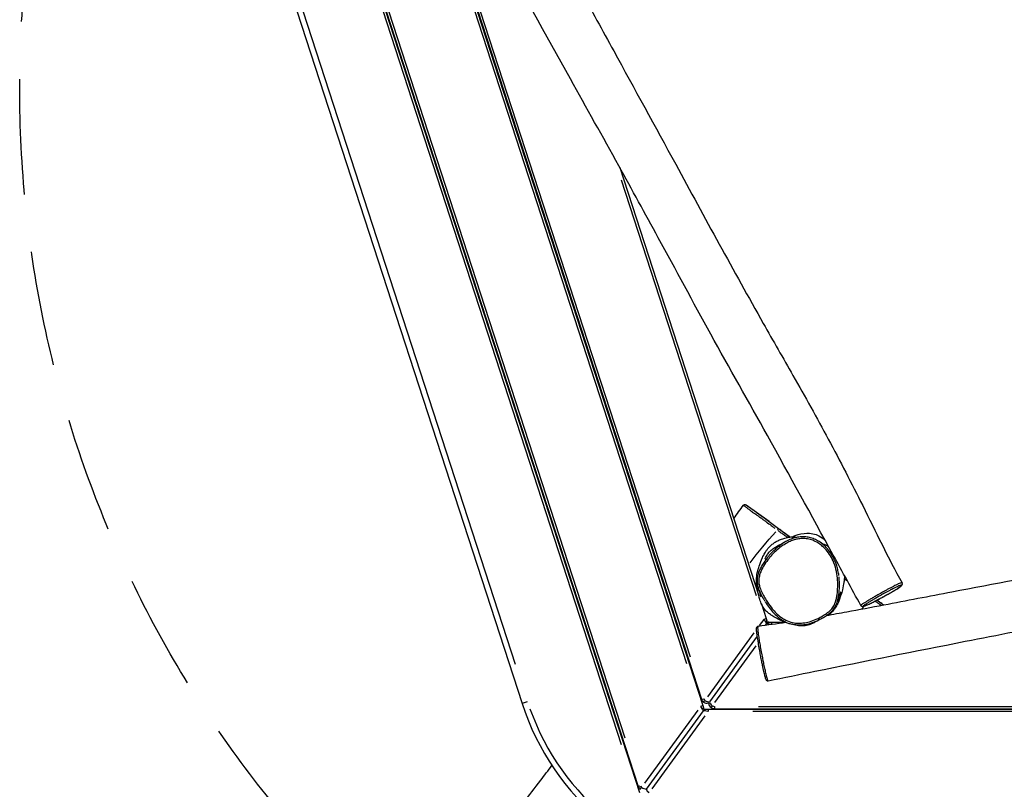
# Model space of a CAD drawing. Units: millimetres. Extents: x -1636 to 1688, y -1875 to 1230.
# Drawn here: x -1230 to -163, y -759 to 75 of the extents above; entities that cross this region are included whole.
import ezdxf

# ---------------------------------------------------------------- set-up
doc = ezdxf.new("R2010")
doc.units = ezdxf.units.MM
doc.header["$LTSCALE"] = 50
doc.linetypes.add('DASHED', pattern=[0.75, 0.5, -0.25])
doc.layers.add('SW_Toestellen', color=2, linetype='Continuous')

msp = doc.modelspace()

# ---------------------------------------------------------------- linework, layer by layer
at = {"layer": 'SW_Toestellen'}
for p, q in [((-900.1, 288.8), (-558.5, -762.7)), ((-897.4, 282.5), (-560, -756)), ((-789.2, 252.7), (-489.9, -668.3)), ((-786.5, 246.4), (-491.4, -661.7)), ((-577.9, -710.9), (-885.4, 235.4)), ((-878.2, 231.3), (-574.5, -703.3)), ((-507.3, -623.1), (-776.6, 205.9)), ((-769.3, 201.8), (-503.8, -615.5)), ((-946.4, 135.8), (-685.8, -666.1)), ((-692.9, -624.1), (-927.4, 97.6)), ((-580, -85.6), (-429.2, -549.7)), ((-431.9, -549.7), (-578.2, -99.2)), ((-417.9, -468.9), (-442.9, -451.4)), ((-417.9, -468.9), (-395.3, -485.9)), ((-335.6, -529.2), (-336.5, -528.6)), ((-301.1, -554.2), (-294.2, -559.4)), ((-426.4, -558.4), (-421.3, -574)), ((-424, -575.1), (-428.9, -581.9)), ((-421.8, -578), (-423.6, -574.9)), ((-423.5, -574.7), (-421.4, -574)), ((-421.3, -574), (-420.5, -576.6)), ((-421.1, -579.6), (-422.3, -581.3)), ((-416.4, -580.5), (-419.4, -579.8)), ((-418.3, -578.1), (-415.6, -578.1)), ((-415.6, -578.1), (-415.6, -580.2)), ((-415.6, -578.1), (-400.2, -578.1)), ((-434.6, -589.6), (-484.9, -658.9)), ((-431, -593.2), (-482.7, -664.5)), ((-477.1, -665.2), (-432.3, -603.6)), ((-491.4, -661.7), (-489.2, -661)), ((-680.3, -664.3), (-685.8, -666.1)), ((-490.3, -672.4), (-492.2, -669.3)), ((-492.1, -669.1), (-489.9, -668.3)), ((-489.9, -668.3), (-489.1, -670.9)), ((-489.1, -664.8), (-487.8, -662.9)), ((-479.7, -668.8), (-481, -670.7)), ((-477.4, -669.6), (-477.4, -671.9)), ((-477.4, -671.9), (477.5, -671.9)), ((-429.6, -669.4), (429.7, -669.4)), ((-495.5, -673.5), (-553.1, -752.7)), ((-489.6, -674), (-551.3, -758.9)), ((-544.9, -758.6), (-487.4, -679.4)), ((-484.4, -675), (-487.9, -674.2)), ((-486.9, -672.5), (-484.2, -672.5)), ((-484.2, -672.5), (-484.2, -674.8)), ((-484.2, -672.5), (484.3, -672.5)), ((435.8, -675), (-435.8, -675)), ((-560, -756), (-557.8, -755.3)), ((-557.7, -759.2), (-556.4, -757.3))]:
    msp.add_line(p, q, dxfattribs=at)
at = {"layer": 'SW_Toestellen', "color": 254, "linetype": 'DASHED', "ltscale": 5}
msp.add_circle((0, 0), 1230.1, dxfattribs=at)
at = {"layer": 'SW_Toestellen'}
for centre, radius, start, end in [((-426.4, -578.5), 6.25, 0.7536, 18), ((-418.3, -584.4), 6.25, 90, 107.2464), ((-485.5, -659.7), 3.75, 199.8, 232.2), ((-419.5, -579.6), 280, 198, 230.4461), ((-419.5, -579.6), 273.8, 199.7346, 230.9572), ((-485.5, -659.7), 6.25, 198, 234), ((-485.5, -659.7), 6.25, 234, 287.2464), ((-495, -672.9), 6.25, 0.7536, 18), ((-477.4, -665.6), 6.25, 180.7536, 234), ((-477.4, -665.6), 6.25, 234, 270), ((-477.4, -665.6), 3.75, 235.8, 268.2), ((-486.9, -678.8), 6.25, 90, 107.2464), ((-554, -754.1), 6.25, 198, 234), ((-554, -754.1), 3.75, 199.8, 232.2)]:
    msp.add_arc(centre, radius, start, end, dxfattribs=at)
for centre, major_axis, ratio, start_param, end_param in [((-409.5, -478), (1.1, 1.52), 0.303056, 4.765788, 6.1873), ((-286.6, -544.1), (0.93, -1.63), 0.317121, 6.2454, 6.281197), ((-356.2, -568.7), (1.09, -1.52), 0.001532, 0.077671, 1.47574), ((-422.9, -577.3), (2.38, 0.77), 0.506732, 5.126053, 6.222284), ((-426.4, -578.5), (5.06, -3.67), 0.6, 0.656522, 0.927428), ((-418.3, -584.4), (5.06, -3.67), 0.6, 2.214165, 2.48507), ((-418.3, -580.6), (0, 2.5), 0.506732, 0.060902, 1.157132), ((-491.4, -671.7), (2.38, 0.77), 0.506732, 5.126053, 6.222284), ((-485.5, -659.7), (-5.06, 3.67), 0.6, 1.617263, 2.453654), ((-477.4, -665.6), (-5.06, 3.67), 0.6, 0.687938, 1.52433), ((-495, -672.9), (5.06, -3.67), 0.6, 0.656522, 0.927428), ((-486.9, -678.8), (5.06, -3.67), 0.6, 2.214165, 2.48507), ((-486.9, -675), (0, 2.5), 0.506732, 0.060902, 1.157132), ((-554, -754.1), (-5.06, 3.67), 0.6, 1.617263, 2.453654), ((-545.9, -760), (-5.06, 3.67), 0.6, 0.687938, 1.52433)]:
    msp.add_ellipse(centre, major_axis=major_axis, ratio=ratio, start_param=start_param, end_param=end_param, dxfattribs=at)
for points, knots in [([(-318.8, -560), (-328.7, -541.8), (-338.6, -523.7), (-372.3, -462.4), (-396, -419.1), (-440.3, -339.2), (-461.1, -302.8), (-500.5, -231.4), (-519.2, -196.4), (-552.4, -135.6), (-566.7, -109.7), (-598.4, -52.3), (-615.9, -21), (-660.4, 58.8), (-687.4, 107.1), (-723, 170.3), (-731.5, 185.3), (-740, 200.2)], [0, 0, 0, 0, 10.000147, 10.000147, 33.758421, 33.758421, 53.914333, 53.914333, 72.938668, 72.938668, 87.160906, 87.160906, 104.410436, 104.410436, 131.052062, 131.052062, 139.319726, 139.319726, 139.319726, 139.319726]), ([(-653, 162.3), (-649.5, 155.7), (-645.9, 149.1), (-635.8, 130.6), (-629.3, 118.7), (-610.7, 84.8), (-598.6, 62.8), (-564.1, -0.1), (-541.7, -41.1), (-488, -139.6), (-456.7, -197.5), (-413.8, -273.3), (-403, -292.1), (-379.3, -333.7), (-366.4, -356.6), (-341.3, -403.6), (-328.9, -427.7), (-302.6, -479.9), (-289.3, -508.7), (-274, -535.6)], [12.093392, 12.093392, 12.093392, 12.093392, 15.705042, 15.705042, 22.251767, 22.251767, 34.307937, 34.307937, 56.719535, 56.719535, 88.205658, 88.205658, 98.660128, 98.660128, 111.338358, 111.338358, 124.321422, 124.321422, 139.401426, 139.401426, 139.401426, 139.401426]), ([(-356.1, -570.9), (-348.8, -569.6), (-341.4, -568.2), (-320.7, -564.4), (-307.3, -561.9), (-269.3, -554.6), (-244.7, -549.9), (-174.2, -536.5), (-128.3, -527.9), (-18, -507.3), (46.8, -495.4), (132.1, -478), (153.3, -473.6), (200.2, -463.9), (225.9, -458.7), (278.4, -449.3), (305.1, -445), (362.9, -436.2), (394.5, -432.4), (424.7, -426.1)], [12.093392, 12.093392, 12.093392, 12.093392, 15.705042, 15.705042, 22.251767, 22.251767, 34.307937, 34.307937, 56.719535, 56.719535, 88.205658, 88.205658, 98.660128, 98.660128, 111.338358, 111.338358, 124.321422, 124.321422, 139.401426, 139.401426, 139.401426, 139.401426]), ([(-446, -451.5), (-445.9, -451.3), (-445.7, -451.2), (-445.4, -451), (-445.2, -450.9), (-444.9, -450.8), (-444.8, -450.7), (-444.4, -450.7), (-444.3, -450.7), (-444, -450.8), (-444, -450.8), (-443.8, -450.8), (-443.8, -450.9), (-443.7, -450.9), (-443.6, -450.9), (-443.6, -450.9), (-443.6, -450.9), (-443.5, -451), (-443.5, -451), (-443.4, -451), (-443.4, -451.1), (-443.3, -451.1), (-443.2, -451.1), (-443.2, -451.2), (-443.1, -451.2), (-443, -451.3), (-442.9, -451.4), (-442.9, -451.4), (-442.9, -451.4), (-442.9, -451.4)], [22.18966, 22.18966, 22.18966, 22.18966, 22.194595, 22.194595, 22.20006, 22.20006, 22.207277, 22.207277, 22.218506, 22.218506, 22.236987, 22.236987, 22.257962, 22.257962, 22.281295, 22.281295, 22.315661, 22.315661, 22.386566, 22.386566, 22.624391, 22.624391, 22.862216, 22.862216, 23.10004, 23.10004, 23.337865, 23.337865, 23.378784, 23.378784, 23.378784, 23.378784]), ([(-445.8, -451.6), (-445.6, -451.7), (-445.4, -451.9), (-444.8, -452.3), (-444.4, -452.6), (-443.7, -453.1), (-443.4, -453.3), (-442.8, -453.8), (-442.4, -454.1), (-441.7, -454.7), (-441.3, -455), (-440.4, -455.6), (-439.9, -456), (-438.4, -457.1), (-437.3, -457.9), (-435.4, -459.3), (-434.6, -459.8), (-432.2, -461.5), (-430.5, -462.7), (-427.8, -464.7), (-426.7, -465.4), (-424.7, -466.9), (-423.6, -467.7), (-421.6, -469.1), (-420.7, -469.8), (-418, -471.8), (-416.3, -473), (-413.7, -474.9), (-412.8, -475.6), (-411.8, -476.3)], [22.822965, 22.822965, 22.822965, 22.822965, 23.719258, 23.719258, 24.782648, 24.782648, 25.464745, 25.464745, 26.146842, 26.146842, 26.765012, 26.765012, 27.453732, 27.453732, 28.550929, 28.550929, 29.20454, 29.20454, 30.404294, 30.404294, 31.092857, 31.092857, 31.781419, 31.781419, 32.432625, 32.432625, 33.563958, 33.563958, 34.222451, 34.222451, 34.222451, 34.222451]), ([(-410.8, -474.7), (-411.8, -474), (-412.8, -473.3), (-415.4, -471.4), (-417, -470.2), (-419.6, -468.3), (-420.5, -467.7), (-422.4, -466.3), (-423.4, -465.6), (-425.3, -464.2), (-426.3, -463.5), (-428.8, -461.6), (-430.3, -460.5), (-432.5, -458.9), (-433.2, -458.4), (-435.1, -457.1), (-436, -456.4), (-437.4, -455.4), (-437.9, -455), (-438.8, -454.4), (-439.2, -454.1), (-439.9, -453.5), (-440.3, -453.3), (-440.9, -452.8), (-441.2, -452.6), (-441.8, -452.2), (-442.1, -451.9), (-442.4, -451.8)], [-34.281907, -34.281907, -34.281907, -34.281907, -33.563958, -33.563958, -32.432625, -32.432625, -31.781419, -31.781419, -31.092857, -31.092857, -30.404294, -30.404294, -29.20454, -29.20454, -28.550929, -28.550929, -27.453732, -27.453732, -26.765012, -26.765012, -26.146842, -26.146842, -25.464745, -25.464745, -24.782648, -24.782648, -23.952633, -23.952633, -23.952633, -23.952633]), ([(434.1, -476.3), (413.7, -480.1), (393.4, -483.9), (324.7, -497), (276.2, -506.1), (186.6, -523.6), (145.5, -532.1), (65.4, -547.5), (26.4, -554.5), (-41.7, -567.3), (-70.8, -572.9), (-135.1, -585.4), (-170.4, -592.3), (-260, -609.9), (-314.3, -620.7), (-385.4, -635.1), (-402.2, -638.5), (-419, -641.9)], [0, 0, 0, 0, 10.000147, 10.000147, 33.758421, 33.758421, 53.914333, 53.914333, 72.938668, 72.938668, 87.160906, 87.160906, 104.410436, 104.410436, 131.052062, 131.052062, 139.319726, 139.319726, 139.319726, 139.319726]), ([(-408.4, -478.9), (-407.6, -479.5), (-406.8, -480.1), (-405, -481.4), (-404, -482.1), (-402.1, -483.5), (-401.2, -484), (-399.8, -485), (-399.1, -485.5), (-398.5, -485.9), (-398.3, -486), (-398.2, -486.1)], [-2.737626, -2.737626, -2.737626, -2.737626, -2.171587, -2.171587, -1.437778, -1.437778, -0.67769, -0.67769, 0.096886, 0.096886, 0.275517, 0.275517, 0.275517, 0.275517]), ([(-395.6, -485.7), (-396, -485.4), (-396.4, -485.1), (-397.4, -484.4), (-398.1, -483.9), (-399.4, -483), (-399.9, -482.6), (-401.3, -481.7), (-402, -481.1), (-403.7, -479.9), (-404.6, -479.3), (-406.1, -478.1), (-406.7, -477.7), (-407.4, -477.2)], [-2.08662, -2.08662, -2.08662, -2.08662, -1.195822, -1.195822, -0.096886, -0.096886, 0.67769, 0.67769, 1.437778, 1.437778, 2.171587, 2.171587, 2.642658, 2.642658, 2.642658, 2.642658]), ([(-342.6, -527.7), (-342.8, -525.8), (-343.1, -524), (-343.9, -520.5), (-344.3, -518.8), (-345.3, -515.7), (-345.8, -514.2), (-346.9, -511.4), (-347.5, -510.1), (-349.5, -506.2), (-350.9, -503.8), (-354.1, -499.5), (-355.7, -497.6), (-359.2, -494.3), (-360.9, -492.9), (-364.4, -490.5), (-366.2, -489.5), (-369.7, -487.9), (-371.4, -487.2), (-374.9, -486.3), (-376.6, -486), (-380, -485.7), (-381.6, -485.6), (-385.1, -485.8), (-386.8, -486.1), (-390.4, -486.8), (-392.2, -487.4), (-396.1, -488.8), (-398.1, -489.7), (-402.4, -492.1), (-404.6, -493.6), (-408.1, -496.2), (-409.4, -497.3), (-412.1, -499.7), (-413.5, -501), (-416.2, -503.8), (-417.6, -505.3), (-420.3, -508.5), (-421.5, -510.2), (-423.9, -513.5), (-424.9, -515.1), (-426.7, -518.2), (-427.4, -519.6), (-428.6, -522.1), (-429.1, -523.2), (-430.1, -526.1), (-430.6, -528), (-431.1, -531.2), (-431.2, -532.5), (-431.1, -535), (-431, -536.3), (-430.5, -538.9), (-430.1, -540.4), (-429.6, -541.8)], [5.267683, 5.267683, 5.267683, 5.267683, 6.28004, 6.28004, 7.195543, 7.195543, 8.042041, 8.042041, 8.837409, 8.837409, 10.337137, 10.337137, 11.679038, 11.679038, 12.876381, 12.876381, 13.937327, 13.937327, 14.903054, 14.903054, 15.80073, 15.80073, 16.687301, 16.687301, 17.601639, 17.601639, 18.607548, 18.607548, 19.791688, 19.791688, 21.244789, 21.244789, 22.155492, 22.155492, 23.176252, 23.176252, 24.293454, 24.293454, 25.443059, 25.443059, 26.496219, 26.496219, 27.348155, 27.348155, 27.990773, 27.990773, 28.97155, 28.97155, 29.651115, 29.651115, 30.271076, 30.271076, 31.054744, 31.054744, 31.054744, 31.054744]), ([(-429.9, -520.8), (-429.6, -519.7), (-429.1, -518.1), (-427.9, -514.4), (-427.4, -512.9), (-425.9, -509.3), (-425.2, -507.6), (-423.3, -504.1), (-422.4, -502.6), (-420.7, -500.1), (-420.1, -499.3), (-418.5, -497.3), (-417.4, -496.2), (-415.2, -494.2), (-414.1, -493.3), (-412, -491.7), (-410.9, -491), (-408.4, -489.7), (-407.1, -489.1), (-404.2, -487.9), (-402.6, -487.4), (-399.1, -486.5), (-397.4, -486.2), (-393.8, -485.7), (-392.3, -485.7), (-390.1, -485.5), (-389.6, -485.5), (-389.5, -485.5), (-389.5, -485.5), (-389.5, -485.5)], [67.70901, 67.70901, 67.70901, 67.70901, 73.261936, 73.261936, 76.408773, 76.408773, 78.423507, 78.423507, 79.614645, 79.614645, 80.165634, 80.165634, 80.934128, 80.934128, 81.579123, 81.579123, 82.257497, 82.257497, 83.096331, 83.096331, 84.234741, 84.234741, 85.863122, 85.863122, 88.164358, 88.164358, 90.926155, 90.926155, 91.014469, 91.014469, 91.014469, 91.014469]), ([(-356.1, -568.7), (-357.6, -569.7), (-359, -570.7), (-362, -572.4), (-363.5, -573.2), (-367.6, -575.2), (-370.1, -576.2), (-374.9, -577.8), (-377.2, -578.3), (-380.1, -578.8), (-380.8, -578.9), (-383.5, -579.3), (-385.6, -579.3), (-390, -579.1), (-392.3, -578.7), (-397.1, -577.4), (-399.6, -576.3), (-403.2, -574.2), (-404.4, -573.4), (-407.3, -571.3), (-408.9, -569.8), (-411.9, -566.8), (-413.3, -565.2), (-416.6, -561.3), (-418.3, -558.9), (-420.9, -554.9), (-421.9, -553.4), (-423.8, -550), (-424.8, -548.2), (-426.6, -544.5), (-427.4, -542.6), (-428.5, -539.2), (-428.9, -537.7), (-429.3, -534.7), (-429.3, -533.1), (-429.1, -530.1), (-428.8, -528.5), (-428, -525.5), (-427.4, -524), (-425.8, -520.2), (-424.5, -517.9), (-421.6, -513.4), (-420, -511.2), (-417.6, -508.2), (-417, -507.4), (-414.6, -504.7), (-412.8, -502.9), (-409, -499.3), (-407, -497.7), (-403, -494.8), (-401, -493.5), (-397.4, -491.5), (-395.8, -490.7), (-393.5, -489.8), (-392.8, -489.6), (-390.5, -488.8), (-388.9, -488.4), (-385.6, -487.7), (-384, -487.6), (-381.3, -487.5), (-380.4, -487.5), (-377.5, -487.7), (-375.6, -488), (-371.8, -489.1), (-370, -489.7), (-365.6, -491.8), (-363.2, -493.4), (-359.9, -496.2), (-358.8, -497.2), (-355.9, -500.2), (-354.2, -502.4), (-351.2, -506.9), (-349.9, -509.3), (-347.5, -514.7), (-346.5, -517.7), (-344.9, -524), (-344.4, -527.2), (-343.8, -533.3), (-343.7, -536.1), (-343.8, -540.8), (-343.9, -542.8), (-344.1, -545.7), (-344.2, -546.7), (-344.5, -549), (-344.7, -550.3), (-345.3, -553), (-345.6, -554.3), (-346.5, -557.2), (-347.1, -558.8), (-348.9, -561.8), (-350, -563.3), (-352.7, -566.1), (-354.4, -567.5), (-356.1, -568.7)], [-48.146841, -48.146841, -48.146841, -48.146841, -47.178584, -47.178584, -46.210328, -46.210328, -44.684605, -44.684605, -43.406787, -43.406787, -43.021571, -43.021571, -41.867478, -41.867478, -40.589663, -40.589663, -39.083553, -39.083553, -38.28221, -38.28221, -37.070008, -37.070008, -35.901655, -35.901655, -34.241866, -34.241866, -33.254396, -33.254396, -32.089996, -32.089996, -30.956929, -30.956929, -30.104386, -30.104386, -29.251841, -29.251841, -28.379004, -28.379004, -27.506166, -27.506166, -26.057859, -26.057859, -24.526681, -24.526681, -23.958023, -23.958023, -22.520965, -22.520965, -21.083906, -21.083906, -19.766878, -19.766878, -18.77983, -18.77983, -18.366299, -18.366299, -17.441823, -17.441823, -16.517346, -16.517346, -15.984546, -15.984546, -14.901211, -14.901211, -13.817874, -13.817874, -12.225856, -12.225856, -11.392375, -11.392375, -9.886388, -9.886388, -8.380399, -8.380399, -6.617972, -6.617972, -4.785772, -4.785772, -3.22553, -3.22553, -2.134928, -2.134928, -1.589135, -1.589135, -0.841558, -0.841558, -0.09398, -0.09398, 0.85719, 0.85719, 1.864281, 1.864281, 3.06326, 3.06326, 3.06326, 3.06326]), ([(-393, -485.7), (-392.4, -485.4), (-391.7, -485.1), (-388.5, -483.8), (-385.1, -482.5), (-376.6, -481.4), (-372.2, -481.5), (-365.3, -484), (-363.2, -484.9), (-360.1, -487.2), (-359.4, -487.7), (-358.4, -488.6), (-358, -489), (-357.5, -489.4), (-357.4, -489.5), (-357.4, -489.5)], [111.305644, 111.305644, 111.305644, 111.305644, 113.804926, 113.804926, 120.926735, 120.926735, 126.488484, 126.488484, 128.638841, 128.638841, 129.146981, 129.146981, 129.417242, 129.417242, 129.46171, 129.46171, 129.46171, 129.46171]), ([(-422.6, -509.9), (-422.6, -509.9), (-422.6, -509.8), (-422.5, -509.5), (-422.4, -509.4), (-422.1, -508.8), (-421.9, -508.2), (-421.2, -506.9), (-420.8, -506.1), (-419.6, -504.2), (-418.7, -503), (-417.6, -501.7), (-417.2, -501.4), (-416.7, -500.9), (-416.5, -500.6), (-416.2, -500.4), (-416.2, -500.4), (-416.1, -500.4), (-416.1, -500.4), (-416.1, -500.3), (-416.1, -500.3), (-416.1, -500.3), (-416.1, -500.3), (-416.1, -500.3), (-416.1, -500.3), (-415.8, -500), (-415.8, -500.1), (-415.5, -499.8), (-415.2, -499.6), (-414.4, -498.9), (-413.7, -498.3), (-410.8, -496.3), (-408.2, -494.9), (-404.7, -493.4), (-403.8, -493), (-403.4, -492.8)], [200.175507, 200.175507, 200.175507, 200.175507, 200.547326, 200.547326, 200.843059, 200.843059, 201.352196, 201.352196, 201.854852, 201.854852, 202.714961, 202.714961, 203.031491, 203.031491, 203.268771, 203.268771, 203.291011, 203.291011, 203.298823, 203.298823, 203.30273, 203.30273, 203.304683, 203.304683, 203.305171, 203.305171, 203.633674, 203.633674, 204.133678, 204.133678, 205.633777, 205.633777, 210.135329, 210.135329, 213.387465, 213.387465, 213.387465, 213.387465]), ([(-361.4, -492.6), (-359.5, -493.2), (-357.6, -494), (-355.1, -495.2), (-354.5, -495.5), (-353.7, -496)], [23.545291, 23.545291, 23.545291, 23.545291, 24.882335, 24.882335, 25.337017, 25.337017, 25.337017, 25.337017]), ([(-430.9, -542.3), (-431.3, -540.9), (-431.6, -539.2), (-432.1, -534.5), (-432, -531.5), (-431.3, -525.8), (-430.7, -523.3), (-429.9, -520.8)], [15.964311, 15.964311, 15.964311, 15.964311, 17.387838, 17.387838, 19.332166, 19.332166, 20.750057, 20.750057, 20.750057, 20.750057]), ([(-343.9, -554.9), (-343.6, -553.9), (-343.4, -553), (-342.9, -550.6), (-342.7, -549.2), (-342.4, -546.9), (-342.3, -545.9), (-342, -542.9), (-341.9, -540.9), (-341.9, -536), (-342, -533.2), (-342.3, -529.9), (-342.3, -529.5), (-342.4, -529.1)], [0.318136, 0.318136, 0.318136, 0.318136, 0.841558, 0.841558, 1.589135, 1.589135, 2.134928, 2.134928, 3.22553, 3.22553, 4.785772, 4.785772, 5.007181, 5.007181, 5.007181, 5.007181]), ([(-336.4, -527.7), (-336.4, -527.7), (-336.4, -527.8), (-336.5, -529.8), (-336.6, -531.3), (-337, -534.2), (-337.2, -535.4), (-337.8, -539.1), (-338.4, -542.1), (-339.9, -547.4), (-340.4, -548.7), (-341.3, -551.5), (-341.5, -552.2), (-341.8, -553.1)], [34.654798, 34.654798, 34.654798, 34.654798, 34.748722, 34.748722, 37.876846, 37.876846, 42.343637, 42.343637, 50.818742, 50.818742, 54.072516, 54.072516, 60.070567, 60.070567, 60.070567, 60.070567]), ([(-336.5, -531.1), (-335.8, -531.6), (-335.2, -532.1), (-334.1, -532.8), (-333.8, -533), (-333.5, -533.3)], [27.8899541, 27.8899541, 27.8899541, 27.8899541, 28.5509292, 28.5509292, 28.8223272, 28.8223272, 28.8223272, 28.8223272]), ([(-400.1, -578.2), (-401.3, -577.7), (-402.4, -577.3), (-407, -575.5), (-409.8, -574.1), (-413.6, -572), (-414.8, -571.2), (-416.5, -570), (-417.1, -569.6), (-418.2, -568.8), (-418.7, -568.4), (-420.1, -567.2), (-421.3, -566.2), (-423.4, -563.7), (-424.1, -562.6), (-426.2, -559.1), (-427.2, -556.7), (-428.4, -553.1), (-428.7, -551.7), (-429.5, -548.8), (-429.7, -547.6), (-430.3, -544.9), (-430.6, -543.8), (-430.8, -542.7), (-430.9, -542.5), (-430.9, -542.3)], [23.291724, 23.291724, 23.291724, 23.291724, 24.716789, 24.716789, 29.446192, 29.446192, 34.076807, 34.076807, 37.130704, 37.130704, 39.155106, 39.155106, 41.268808, 41.268808, 42.319115, 42.319115, 44.587467, 44.587467, 47.043666, 47.043666, 50.537318, 50.537318, 55.953583, 55.953583, 57.868881, 57.868881, 57.868881, 57.868881]), ([(-426.9, -550.5), (-426.9, -550.5), (-427, -550.3), (-427.2, -549.4), (-427.6, -548.3), (-428.4, -545.4), (-429.1, -543.2), (-429.6, -541.8)], [249.939678, 249.939678, 249.939678, 249.939678, 252.820731, 252.820731, 259.023629, 259.023629, 266.449003, 266.449003, 266.449003, 266.449003]), ([(-429.3, -542.6), (-428.8, -544.1), (-428.1, -545.6), (-426.5, -549.1), (-425.4, -550.9), (-423.9, -553.6), (-423.4, -554.5), (-422.9, -555.3)], [31.198467, 31.198467, 31.198467, 31.198467, 32.089996, 32.089996, 33.254396, 33.254396, 33.785488, 33.785488, 33.785488, 33.785488]), ([(-318.8, -560), (-318.7, -560.2), (-318.5, -560.3), (-318.2, -560.6), (-318.1, -560.7), (-317.7, -560.9), (-317.6, -560.9), (-317.3, -561), (-317.2, -561), (-316.8, -561), (-316.7, -561), (-315.7, -560.9), (-315.1, -560.6), (-313.7, -560.2), (-313.3, -560), (-311.9, -559.4), (-311, -559), (-309.1, -558.2), (-308.4, -557.9), (-306.9, -557.1), (-306.2, -556.8), (-304.8, -556.1), (-304.1, -555.7), (-302.6, -554.9), (-301.8, -554.5), (-300, -553.6), (-299.1, -553.1), (-297, -552), (-295.9, -551.4), (-293.3, -550), (-291.9, -549.2), (-288.8, -547.5), (-287.1, -546.5), (-284.3, -544.9), (-283.1, -544.2), (-281.2, -543.1), (-280.4, -542.6), (-278.9, -541.7), (-278.3, -541.2), (-277, -540.4), (-276.4, -539.9), (-275.4, -539.1), (-274.9, -538.8), (-274.4, -538.2), (-274.2, -538), (-273.9, -537.5), (-273.8, -537.3), (-273.7, -536.7), (-273.7, -536.3), (-273.9, -535.8), (-273.9, -535.7), (-274, -535.6)], [13.501719, 13.501719, 13.501719, 13.501719, 13.555873, 13.555873, 13.61784, 13.61784, 13.695184, 13.695184, 13.807459, 13.807459, 14.045377, 14.045377, 15.328612, 15.328612, 15.957847, 15.957847, 16.912936, 16.912936, 17.46721, 17.46721, 17.908632, 17.908632, 18.32585, 18.32585, 18.755835, 18.755835, 19.239443, 19.239443, 19.824624, 19.824624, 20.558128, 20.558128, 21.454007, 21.454007, 22.108536, 22.108536, 22.673704, 22.673704, 23.366055, 23.366055, 24.239312, 24.239312, 25.162865, 25.162865, 25.624641, 25.624641, 25.853431, 25.853431, 26.028381, 26.028381, 26.086418, 26.086418, 26.086418, 26.086418]), ([(-274.3, -535.5), (-274.4, -535.5), (-274.7, -535.5), (-275.2, -535.6), (-275.6, -535.8), (-276.7, -536.1), (-277.4, -536.4), (-278.6, -536.9), (-278.9, -537.1), (-280.3, -537.7), (-281.5, -538.3), (-283.7, -539.4), (-284.6, -539.9), (-286.6, -540.9), (-287.7, -541.5), (-289.2, -542.3), (-289.8, -542.6), (-291.3, -543.4), (-292.3, -544), (-294.7, -545.3), (-296.1, -546.1), (-298.4, -547.5), (-299.4, -548), (-301.6, -549.3), (-302.9, -550.1), (-305.5, -551.5), (-306.7, -552.2), (-308.3, -553.2), (-308.8, -553.5), (-310.5, -554.5), (-311.7, -555.2), (-313.7, -556.4), (-314.7, -557), (-316.5, -558.1), (-317.5, -558.7), (-318.2, -559.3), (-318.3, -559.4), (-318.5, -559.5)], [3.307414, 3.307414, 3.307414, 3.307414, 3.801923, 3.801923, 4.366451, 4.366451, 5.064665, 5.064665, 5.339185, 5.339185, 6.082271, 6.082271, 6.578153, 6.578153, 7.074034, 7.074034, 7.32836, 7.32836, 7.794698, 7.794698, 8.478608, 8.478608, 8.957417, 8.957417, 9.654683, 9.654683, 10.351948, 10.351948, 10.62629, 10.62629, 11.367571, 11.367571, 11.998173, 11.998173, 12.775948, 12.775948, 12.965177, 12.965177, 12.965177, 12.965177]), ([(-285.7, -545.7), (-286.9, -546.4), (-288.2, -547.1), (-291.3, -548.9), (-293.1, -549.9), (-296.1, -551.5), (-297.1, -552.1), (-299.6, -553.4), (-301, -554.1), (-303.3, -555.3), (-304.3, -555.8), (-306.4, -556.9), (-307.5, -557.4), (-308.9, -558.1), (-309.3, -558.3), (-310.5, -558.8), (-311.1, -559.1), (-312.3, -559.6), (-312.8, -559.8), (-313.7, -560.1), (-314.2, -560.3), (-314.9, -560.5), (-315.2, -560.6), (-315.8, -560.7), (-316, -560.8), (-316.2, -560.8), (-316.2, -560.8), (-316.3, -560.7), (-316.3, -560.6), (-316.1, -560.4), (-315.9, -560.3), (-315.1, -559.7), (-314.3, -559.2), (-312.5, -558.1), (-311.7, -557.6), (-309.7, -556.4), (-308.6, -555.7), (-307, -554.7), (-306.5, -554.5), (-305, -553.5), (-303.8, -552.9), (-301.4, -551.4), (-300.1, -550.7), (-298, -549.5), (-297.1, -549), (-294.9, -547.8), (-293.6, -547), (-291.3, -545.8), (-290.4, -545.3), (-289, -544.5), (-288.6, -544.3), (-287.1, -543.5), (-286.2, -543), (-284.4, -542.1), (-283.6, -541.7), (-281.6, -540.7), (-280.5, -540.2), (-279.2, -539.6), (-278.9, -539.5), (-277.8, -539), (-277.2, -538.7), (-276.2, -538.4), (-275.8, -538.2), (-275.3, -538.1), (-275, -538.1), (-274.7, -538.1), (-274.6, -538.1), (-274.7, -538.4), (-274.9, -538.6), (-275.4, -539.1), (-275.7, -539.3), (-276.3, -539.8), (-276.5, -540), (-277.2, -540.4), (-277.6, -540.7), (-278.4, -541.3), (-278.7, -541.5), (-279.6, -542.1), (-280.1, -542.4), (-281.3, -543.1), (-282, -543.5), (-283.7, -544.5), (-284.7, -545.1), (-285.7, -545.7)], [-21.412192, -21.412192, -21.412192, -21.412192, -20.739913, -20.739913, -19.780658, -19.780658, -19.232103, -19.232103, -18.503835, -18.503835, -17.954001, -17.954001, -17.236315, -17.236315, -16.915952, -16.915952, -16.267451, -16.267451, -15.670055, -15.670055, -14.974237, -14.974237, -14.388027, -14.388027, -13.801088, -13.801088, -13.521137, -13.521137, -13.148543, -13.148543, -12.775948, -12.775948, -11.998173, -11.998173, -11.367571, -11.367571, -10.62629, -10.62629, -10.351948, -10.351948, -9.654683, -9.654683, -8.957417, -8.957417, -8.478608, -8.478608, -7.794698, -7.794698, -7.32836, -7.32836, -7.074034, -7.074034, -6.578153, -6.578153, -6.082271, -6.082271, -5.339185, -5.339185, -5.064665, -5.064665, -4.366451, -4.366451, -3.801923, -3.801923, -3.217339, -3.217339, -2.492439, -2.492439, -1.61676, -1.61676, -0.998805, -0.998805, -0.555801, -0.555801, 0.022912, 0.022912, 0.427406, 0.427406, 0.868312, 0.868312, 1.331145, 1.331145, 1.903354, 1.903354, 1.903354, 1.903354]), ([(-341.8, -553.1), (-342.3, -554.7), (-342.9, -556.2), (-345.4, -561.2), (-347.6, -564.5), (-350.8, -567.9), (-351.5, -568.6), (-352.1, -569.2)], [5.964802, 5.964802, 5.964802, 5.964802, 6.701343, 6.701343, 8.356206, 8.356206, 8.731531, 8.731531, 8.731531, 8.731531]), ([(-341.8, -553.1), (-342.3, -554.7), (-342.9, -556.2), (-345.4, -561.2), (-347.6, -564.5), (-350.8, -567.9), (-351.5, -568.6), (-352.1, -569.2)], [5.964802, 5.964802, 5.964802, 5.964802, 6.701343, 6.701343, 8.356206, 8.356206, 8.731531, 8.731531, 8.731531, 8.731531]), ([(-340.6, -545.2), (-340.6, -545.2), (-340.6, -545.2), (-340.6, -545.3), (-340.9, -546), (-341.6, -548.2), (-342.2, -550), (-343.4, -553.5), (-343.8, -554.8), (-344.3, -556.3)], [29.447776, 29.447776, 29.447776, 29.447776, 29.842772, 29.842772, 35.205649, 35.205649, 42.530614, 42.530614, 46.315064, 46.315064, 46.315064, 46.315064]), ([(-294.5, -559.2), (-294.7, -559), (-295, -558.9), (-295.8, -558.3), (-296.4, -557.8), (-297.7, -556.9), (-298.3, -556.5), (-299.5, -555.6), (-300.1, -555.2), (-300.8, -554.7)], [-1.698932, -1.698932, -1.698932, -1.698932, -1.195822, -1.195822, -0.096886, -0.096886, 0.67769, 0.67769, 1.308756, 1.308756, 1.308756, 1.308756]), ([(-422.4, -556), (-421, -558.2), (-419.6, -560.3), (-416.4, -564.4), (-414.8, -566.4), (-411.2, -570.2), (-409.2, -572), (-406.1, -574.5), (-405, -575.2), (-402.7, -576.6), (-401.5, -577.3), (-399.1, -578.5), (-397.9, -579), (-395.3, -579.8), (-394, -580.2), (-392.7, -580.4)], [33.929211, 33.929211, 33.929211, 33.929211, 35.344149, 35.344149, 36.759087, 36.759087, 38.174025, 38.174025, 38.881495, 38.881495, 39.588964, 39.588964, 40.296433, 40.296433, 41.003902, 41.003902, 41.003902, 41.003902]), ([(-362.7, -574.8), (-361.1, -574), (-359.6, -573.2), (-356.6, -571.3), (-355.2, -570.4), (-352.4, -568.2), (-351, -567), (-348.5, -564.4), (-347.4, -562.9), (-345.5, -559.7), (-344.8, -558), (-344.3, -556.3)], [46.540422, 46.540422, 46.540422, 46.540422, 47.485884, 47.485884, 48.431347, 48.431347, 49.376809, 49.376809, 50.322272, 50.322272, 51.267734, 51.267734, 51.267734, 51.267734]), ([(-302.8, -555.6), (-302.3, -556), (-301.9, -556.3), (-300.4, -557.3), (-299.6, -557.9), (-298.1, -558.9), (-297.5, -559.3), (-296.9, -559.7)], [-1.80307, -1.80307, -1.80307, -1.80307, -1.437778, -1.437778, -0.67769, -0.67769, 0.092514, 0.092514, 0.092514, 0.092514]), ([(-407.6, -575.3), (-407.6, -575.3), (-407.7, -575.3), (-407.8, -575.2), (-407.8, -575.2), (-407.9, -575.1), (-407.9, -575.1), (-408, -575), (-408.1, -574.9), (-408.1, -574.9)], [95.236931, 95.236931, 95.236931, 95.236931, 97.953574, 97.953574, 98.796381, 98.796381, 101.324807, 101.324807, 102.144907, 102.144907, 102.144907, 102.144907]), ([(-391.1, -580.7), (-390, -580.9), (-388.9, -581), (-385.6, -581.2), (-383.4, -581.1), (-380.5, -580.8), (-379.8, -580.7), (-376.7, -580.1), (-374.4, -579.6), (-369.5, -578), (-366.8, -576.9), (-364.2, -575.6), (-364.1, -575.6), (-364, -575.5)], [41.280728, 41.280728, 41.280728, 41.280728, 41.867478, 41.867478, 43.021571, 43.021571, 43.406787, 43.406787, 44.684605, 44.684605, 46.210328, 46.210328, 46.263596, 46.263596, 46.263596, 46.263596]), ([(-351.9, -569), (-350.9, -567.9), (-350.1, -566.9), (-350.7, -566.9), (-350.8, -567), (-351, -567)], [0.574425, 0.574425, 0.574425, 0.574425, 0.6649854, 0.6649854, 0.6784651, 0.6784651, 0.6784651, 0.6784651]), ([(-419, -641.9), (-419.3, -642), (-419.5, -642), (-420, -641.9), (-420.2, -641.8), (-420.5, -641.6), (-420.6, -641.5), (-420.9, -641.3), (-421, -641.2), (-421.2, -640.8), (-421.3, -640.7), (-421.6, -640), (-421.8, -639.6), (-422.1, -638.5), (-422.3, -637.9), (-422.6, -636.7), (-422.8, -636.1), (-423.1, -634.6), (-423.3, -633.8), (-423.7, -631.9), (-424, -630.9), (-424.5, -628.7), (-424.7, -627.5), (-425.3, -624.7), (-425.6, -623.3), (-426.2, -620.1), (-426.6, -618.4), (-427.3, -614.8), (-427.6, -612.8), (-428.4, -608.7), (-428.8, -606.5), (-429.6, -601.8), (-430, -599.2), (-430.6, -595.6), (-430.8, -594.5), (-431.1, -592.3), (-431.3, -591.1), (-431.5, -589.2), (-431.6, -588.4), (-431.7, -586.9), (-431.8, -586.3), (-431.8, -585.2), (-431.7, -584.8), (-431.6, -584.1), (-431.6, -583.8), (-431.3, -583.4), (-431.2, -583.2), (-430.9, -582.8), (-430.6, -582.6), (-430.1, -582.4), (-430, -582.4), (-429.8, -582.4)], [-14.092061, -14.092061, -14.092061, -14.092061, -14.030219, -14.030219, -13.963531, -13.963531, -13.88147, -13.88147, -13.760996, -13.760996, -13.484499, -13.484499, -12.906529, -12.906529, -12.45871, -12.45871, -12.033029, -12.033029, -11.585672, -11.585672, -11.094067, -11.094067, -10.534348, -10.534348, -9.904229, -9.904229, -9.194883, -9.194883, -8.39544, -8.39544, -7.474508, -7.474508, -6.355394, -6.355394, -5.85818, -5.85818, -5.279325, -5.279325, -4.750195, -4.750195, -4.015065, -4.015065, -3.273872, -3.273872, -2.903275, -2.903275, -2.745362, -2.745362, -2.581481, -2.581481, -2.532678, -2.532678, -2.532678, -2.532678]), ([(-419.4, -641.5), (-419.4, -641.4), (-419.5, -641.3), (-419.7, -640.7), (-419.8, -640.2), (-420.2, -639), (-420.4, -638.3), (-420.7, -637), (-420.9, -636.4), (-421.4, -634.2), (-421.8, -632.4), (-422.6, -628.8), (-423, -627), (-423.8, -623.2), (-424.2, -621.2), (-424.7, -618.4), (-424.9, -617.5), (-425.5, -614.5), (-425.9, -612.3), (-426.8, -607.7), (-427.2, -605.4), (-428, -601.1), (-428.3, -599.2), (-428.8, -596.3), (-428.9, -595.4), (-429.2, -593.5), (-429.4, -592.6), (-429.6, -590.9), (-429.7, -590.2), (-429.9, -588.8), (-429.9, -588.2), (-430.1, -586.8), (-430.1, -586.2), (-430.2, -585.2), (-430.2, -584.8), (-430.2, -584), (-430.2, -583.7), (-430.1, -583.1), (-430.1, -582.9), (-430, -582.7), (-430, -582.7), (-430, -582.7)], [-13.514092, -13.514092, -13.514092, -13.514092, -13.26852, -13.26852, -12.780306, -12.780306, -12.283311, -12.283311, -11.954951, -11.954951, -11.129563, -11.129563, -10.353729, -10.353729, -9.574985, -9.574985, -9.227269, -9.227269, -8.355985, -8.355985, -7.409556, -7.409556, -6.584513, -6.584513, -6.171991, -6.171991, -5.75947, -5.75947, -5.433001, -5.433001, -5.106533, -5.106533, -4.65566, -4.65566, -4.234111, -4.234111, -3.719194, -3.719194, -3.134525, -3.134525, -3.110647, -3.110647, -3.110647, -3.110647]), ([(-389.3, -581.1), (-389.4, -581.1), (-389.5, -581.1), (-390.2, -581), (-391.2, -580.7), (-392.7, -580.4)], [176.964731, 176.964731, 176.964731, 176.964731, 178.999916, 178.999916, 186.412279, 186.412279, 186.412279, 186.412279]), ([(-389.3, -581.1), (-387.4, -581.5), (-385.1, -581.8), (-381.8, -581.8), (-380.8, -581.8), (-379.3, -581.6), (-378.8, -581.5), (-377.8, -581.4), (-377.3, -581.3), (-376.2, -581), (-375.6, -580.9), (-374, -580.4), (-372.9, -580), (-370.6, -579.1), (-369.3, -578.5), (-367.3, -577.4), (-366.5, -577), (-365.8, -576.5)], [26.025833, 26.025833, 26.025833, 26.025833, 28.276158, 28.276158, 29.099036, 29.099036, 29.57818, 29.57818, 29.988616, 29.988616, 30.479903, 30.479903, 31.369761, 31.369761, 32.441765, 32.441765, 33.146734, 33.146734, 33.146734, 33.146734]), ([(-703.7, -798.9), (-690.9, -782.5), (-678.2, -766), (-661.6, -744.1), (-657.5, -738.7), (-653.5, -733.4)], [0, 0, 0, 0, 10.00306, 10.00306, 13.213588, 13.213588, 13.213588, 13.213588])]:
    msp.add_open_spline(points, degree=3, knots=knots, dxfattribs=at)
for points in [[(-456.4, -465.9), (-452.9, -461.1), (-449.4, -456.3), (-446, -451.5)], [(-409.1, -478.3), (-409.1, -478.3), (-409.1, -478.3), (-409.1, -478.3)], [(-438.8, -513.7), (-429.9, -502.2), (-420.5, -491), (-410.7, -480.1)], [(-335.5, -529.4), (-335.8, -529.2), (-336.1, -529), (-336.4, -528.7)], [(-429.8, -547.1), (-429.9, -547.2), (-429.9, -547.3), (-430, -547.4)], [(-525.4, -559.1), (-525.2, -558.9), (-525.1, -558.7), (-524.9, -558.5)], [(-317.6, -563.7), (-316.8, -562.7), (-315.9, -561.7), (-315.1, -560.7)], [(-362.7, -574.8), (-364.4, -575.8), (-365.6, -576.4), (-365.8, -576.5)], [(-352.1, -569.2), (-352.6, -569.6), (-353, -570), (-353.5, -570.5)], [(-352.1, -569.2), (-352.6, -569.6), (-353, -570), (-353.5, -570.5)], [(-429.8, -582.4), (-419.8, -581), (-409.8, -579.6), (-399.8, -578.1)], [(-506.1, -618.6), (-505.9, -618.4), (-505.8, -618.2), (-505.6, -618)], [(-499.2, -637.6), (-499.4, -637.8), (-499.5, -638), (-499.7, -638.2)], [(-593.9, -653.6), (-593.8, -653.4), (-593.6, -653.1), (-593.5, -652.9)], [(-453.1, -672.5), (-453, -672.3), (-452.8, -672.1), (-452.7, -671.9)], [(-391.3, -672.5), (-391.2, -672.3), (-391.1, -672.1), (-391, -671.9)], [(-366, -671.9), (-366.1, -672.1), (-366.3, -672.3), (-366.5, -672.5)], [(-576, -708.6), (-575.9, -708.4), (-575.8, -708.2), (-575.6, -708)], [(-568, -731.3), (-568.2, -731.5), (-568.3, -731.7), (-568.5, -731.9)]]:
    msp.add_open_spline(points, degree=3, dxfattribs=at)

doc.saveas('drawing.dxf')
